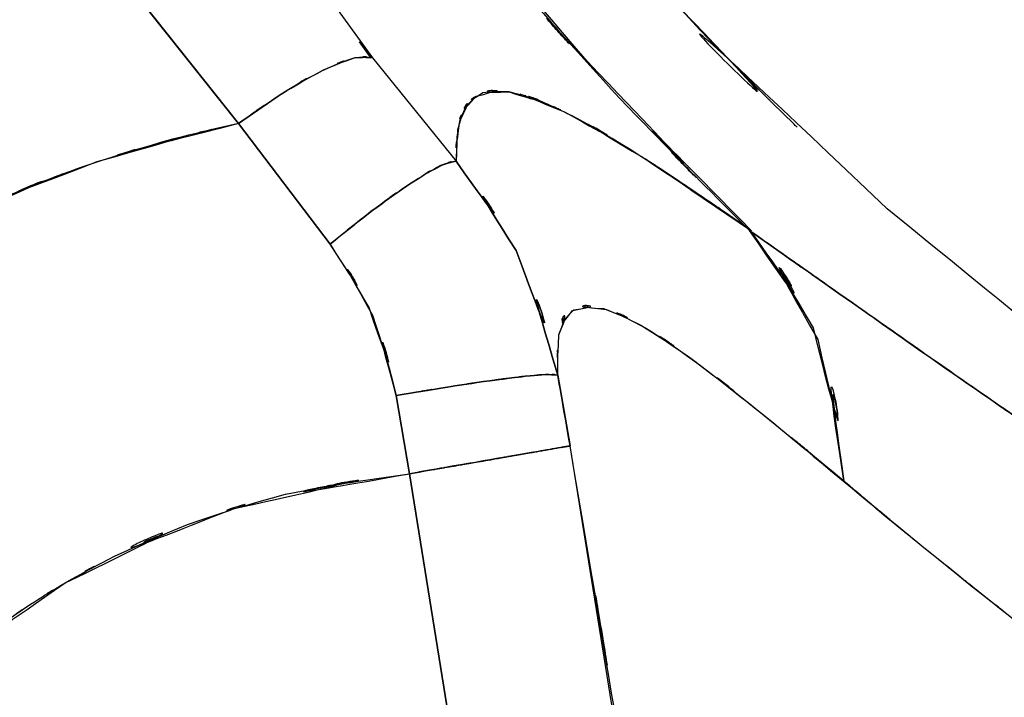
# Model space of a CAD drawing. Units: inches. Extents: x -122 to 102, y -17 to 82.
# Drawn here: x 47 to 50, y 14 to 15 of the extents above; entities that cross this region are included whole.
import ezdxf

# ---------------------------------------------------------------- set-up
doc = ezdxf.new("R2010")
doc.units = ezdxf.units.IN
doc.header["$MEASUREMENT"] = 0

# ---------------------------------------------------------------- blocks, each defined once
blk = doc.blocks.new('block 530')
at = {"color": 7, "lineweight": 25, "true_color": 0xffffff}
blk.add_lwpolyline([(48.2511, 15.2511), (48.2773, 15.2134)], dxfattribs=at)
blk = doc.blocks.new('block 531')
at = {"color": 7, "lineweight": 25, "true_color": 0xffffff}
blk.add_open_spline([(49.2571, 15.0551), (49.2468, 15.0649), (49.2606, 15.0518), (49.2502, 15.0617), (48.955, 15.3531), (49.346, 14.9623), (49.0545, 15.257), (48.6191, 15.72), (49.1954, 15.1011), (48.7665, 15.5665), (48.2921, 16.1195), (48.916, 15.3791), (48.4544, 15.9369), (47.9631, 16.5913), (48.6115, 15.7164), (48.1299, 16.3742)], degree=3, knots=[0, 0, 0, 0, 1, 1, 1, 2, 2, 2, 3, 3, 3, 4, 4, 4, 5, 5, 5, 5], dxfattribs=at)
blk = doc.blocks.new('block 791')
at = {"color": 7, "lineweight": 25, "true_color": 0xffffff}
blk.add_open_spline([(49.1472, 14.8177), (49.3984, 14.4493), (49.0835, 14.9516), (49.3047, 14.5666), (49.4121, 14.0894), (49.2916, 14.7382), (49.3649, 14.2422)], degree=3, knots=[0, 0, 0, 0, 1, 1, 1, 2, 2, 2, 2], dxfattribs=at)
blk = doc.blocks.new('block 792')
at = {"color": 7, "lineweight": 25, "true_color": 0xffffff}
blk.add_open_spline([(51.8199, 13.1729), (51.3955, 13.3854), (51.9608, 13.101), (51.5371, 13.3152), (51.0634, 13.566), (51.6931, 13.2296), (51.2222, 13.4833), (50.7482, 13.7489), (51.3776, 13.3941), (50.9077, 13.6609), (50.7513, 13.7522), (50.9597, 13.6304), (50.8036, 13.7217), (50.6489, 13.8135), (50.8546, 13.6912), (50.7006, 13.7828), (50.548, 13.8748), (50.7509, 13.7523), (50.5993, 13.8442), (50.4495, 13.936), (50.6486, 13.8137), (50.4994, 13.9053), (50.3527, 13.9968), (50.548, 13.875), (50.4019, 13.9663), (50.2583, 14.0571), (50.4491, 13.9361), (50.3065, 14.0266), (50.1663, 14.1165), (50.3523, 13.9969), (50.2131, 14.0865), (50.1766, 14.1101), (50.2252, 14.0786), (50.189, 14.1022), (50.0853, 14.1695), (50.2231, 14.0798), (50.1201, 14.1472), (49.9616, 14.2515), (50.1718, 14.1127), (50.015, 14.2166), (49.9103, 14.2863), (50.0491, 14.1935), (49.9454, 14.2629), (49.8283, 14.3418), (49.9837, 14.2371), (49.8676, 14.3154), (49.7398, 14.4024), (49.9093, 14.2869), (49.7828, 14.3732), (49.6461, 14.4672), (49.8273, 14.3425), (49.6922, 14.4355), (49.5486, 14.5352), (49.7387, 14.4031), (49.5971, 14.5017), (49.4242, 14.6226), (49.6526, 14.4627), (49.4831, 14.5816), (49.2857, 14.7202), (49.5455, 14.5377), (49.3532, 14.6729), (49.1906, 14.7873), (49.4046, 14.6365), (49.2461, 14.7481), (49.0966, 14.8534), (49.2947, 14.714), (49.1472, 14.8177)], degree=3, knots=[0, 0, 0, 0, 1, 1, 1, 2, 2, 2, 3, 3, 3, 4, 4, 4, 5, 5, 5, 6, 6, 6, 7, 7, 7, 8, 8, 8, 9, 9, 9, 10, 10, 10, 11, 11, 11, 12, 12, 12, 13, 13, 13, 14, 14, 14, 15, 15, 15, 16, 16, 16, 17, 17, 17, 18, 18, 18, 19, 19, 19, 20, 20, 20, 21, 21, 21, 22, 22, 22, 22], dxfattribs=at)
blk = doc.blocks.new('block 794')
at = {"color": 7, "lineweight": 25, "true_color": 0xffffff}
blk.add_open_spline([(49.3649, 14.2422), (49.5027, 14.1236), (49.3177, 14.2822), (49.4576, 14.163), (49.6064, 14.0412), (49.4053, 14.2049), (49.5582, 14.0812), (49.7046, 13.9634), (49.5072, 14.122), (49.6567, 14.0018), (49.8483, 13.8488), (49.5899, 14.055), (49.7859, 13.8988), (49.984, 13.7424), (49.7174, 13.9528), (49.9196, 13.7937), (50.1149, 13.6407), (49.8521, 13.8461), (50.0509, 13.691), (50.2958, 13.5017), (49.9665, 13.7558), (50.2155, 13.5639), (50.4147, 13.4115), (50.1477, 13.6156), (50.3489, 13.4619), (50.6641, 13.2216), (50.2417, 13.5439), (50.56, 13.3007), (50.8987, 13.0404), (50.446, 13.3892), (50.7864, 13.1264), (51.1102, 12.872), (50.6789, 13.213), (51.0021, 12.9558), (51.2484, 12.7514), (50.9214, 13.0259), (51.1657, 12.8186), (51.401, 12.6008), (51.0899, 12.8945), (51.3211, 12.6716), (51.534, 12.4306), (51.2591, 12.7586), (51.4585, 12.5076), (51.6167, 12.2291), (51.4131, 12.605), (51.5605, 12.3197)], degree=3, knots=[0, 0, 0, 0, 1, 1, 1, 2, 2, 2, 3, 3, 3, 4, 4, 4, 5, 5, 5, 6, 6, 6, 7, 7, 7, 8, 8, 8, 9, 9, 9, 10, 10, 10, 11, 11, 11, 12, 12, 12, 13, 13, 13, 14, 14, 14, 15, 15, 15, 15], dxfattribs=at)
blk = doc.blocks.new('block 831')
at = {"color": 7, "lineweight": 25, "true_color": 0xffffff}
blk.add_lwpolyline([(49.2819, 14.3103), (49.368, 14.2379)], dxfattribs=at)
blk = doc.blocks.new('block 903')
at = {"color": 7, "lineweight": 25, "true_color": 0xffffff}
blk.add_lwpolyline([(48.3362, 14.4381), (48.3641, 14.2703)], dxfattribs=at)
blk = doc.blocks.new('block 904')
at = {"color": 7, "lineweight": 25, "true_color": 0xffffff}
blk.add_lwpolyline([(47.9735, 15.0632), (48.184, 14.786)], dxfattribs=at)
blk = doc.blocks.new('block 965')
at = {"color": 7, "lineweight": 25, "true_color": 0xffffff}
blk.add_lwpolyline([(48.6304, 12.6155), (48.3662, 14.2583)], dxfattribs=at)
blk = doc.blocks.new('block 970')
at = {"color": 7, "lineweight": 25, "true_color": 0xffffff}
blk.add_open_spline([(48.2815, 15.2143), (48.225, 15.2177), (48.3052, 15.2177), (48.2412, 15.2143), (48.1381, 15.1783), (48.2839, 15.2348), (48.1681, 15.186), (48.0286, 15.1097), (48.2191, 15.2179), (48.073, 15.1319), (47.9249, 15.031), (48.1237, 15.1683), (47.9735, 15.0632)], degree=3, knots=[0, 0, 0, 0, 1, 1, 1, 2, 2, 2, 3, 3, 3, 4, 4, 4, 4], dxfattribs=at)
blk = doc.blocks.new('block 971')
at = {"color": 7, "lineweight": 25, "true_color": 0xffffff}
blk.add_lwpolyline([(47.9735, 15.0632), (48.184, 14.786)], dxfattribs=at)
blk = doc.blocks.new('block 972')
at = {"color": 7, "lineweight": 25, "true_color": 0xffffff}
blk.add_open_spline([(48.184, 14.786), (48.3293, 14.9025), (48.1371, 14.7495), (48.2801, 14.8624), (48.4203, 14.9642), (48.2381, 14.8344), (48.371, 14.9273), (48.4796, 14.9934), (48.3438, 14.914), (48.4389, 14.9671), (48.4951, 14.9852), (48.4255, 14.9657), (48.4737, 14.9767)], degree=3, knots=[0, 0, 0, 0, 1, 1, 1, 2, 2, 2, 3, 3, 3, 4, 4, 4, 4], dxfattribs=at)
blk = doc.blocks.new('block 1051')
at = {"color": 7, "lineweight": 25, "true_color": 0xffffff}
blk.add_lwpolyline([(48.3662, 14.2583), (48.6304, 12.6155)], dxfattribs=at)
blk = doc.blocks.new('block 1103')
at = {"color": 7, "lineweight": 25, "true_color": 0xffffff}
blk.add_lwpolyline([(48.3662, 14.2583), (48.6304, 12.6151)], dxfattribs=at)
blk = doc.blocks.new('block 1106')
at = {"color": 7, "lineweight": 25, "true_color": 0xffffff}
blk.add_open_spline([(46.9403, 13.3954), (47.3558, 13.9243), (46.788, 13.2321), (47.2242, 13.7415), (47.7358, 14.1587), (47.0336, 13.6263), (47.5752, 14.0076), (48.1454, 14.2825), (47.3747, 13.9423), (47.9604, 14.1778), (48.5657, 14.3101), (47.7544, 14.149), (48.3662, 14.2583)], degree=3, knots=[0, 0, 0, 0, 1, 1, 1, 2, 2, 2, 3, 3, 3, 4, 4, 4, 4], dxfattribs=at)
blk = doc.blocks.new('block 1110')
at = {"color": 7, "lineweight": 25, "true_color": 0xffffff}
blk.add_lwpolyline([(48.2791, 14.8615), (48.184, 14.786)], dxfattribs=at)
blk = doc.blocks.new('block 1111')
at = {"color": 7, "lineweight": 25, "true_color": 0xffffff}
blk.add_lwpolyline([(47.9735, 15.0632), (48.0727, 15.1316)], dxfattribs=at)
blk = doc.blocks.new('block 1164')
at = {"color": 7, "lineweight": 25, "true_color": 0xffffff}
blk.add_open_spline([(48.3662, 14.2583), (48.4496, 14.2727), (48.3383, 14.2536), (48.4217, 14.2679), (48.5846, 14.2962), (48.37, 14.2589), (48.5292, 14.2865), (48.6783, 14.3123), (48.4854, 14.2789), (48.6253, 14.3032), (48.7366, 14.3225), (48.5967, 14.2982), (48.6952, 14.3153), (48.7555, 14.3258), (48.6849, 14.3136), (48.7307, 14.3215), (48.739, 14.3229), (48.729, 14.3211), (48.7355, 14.3223)], degree=3, knots=[0, 0, 0, 0, 1, 1, 1, 2, 2, 2, 3, 3, 3, 4, 4, 4, 5, 5, 5, 6, 6, 6, 6], dxfattribs=at)
blk = doc.blocks.new('block 1165')
at = {"color": 7, "lineweight": 25, "true_color": 0xffffff}
blk.add_lwpolyline([(48.7355, 14.3223), (48.7073, 14.4848)], dxfattribs=at)
blk = doc.blocks.new('block 1166')
at = {"color": 7, "lineweight": 25, "true_color": 0xffffff}
blk.add_open_spline([(48.7073, 14.4848), (48.6714, 14.4886), (48.7283, 14.4851), (48.6787, 14.4863), (48.6294, 14.4827), (48.6994, 14.4884), (48.6439, 14.4836), (48.574, 14.4758), (48.6704, 14.4868), (48.5957, 14.4781), (48.5092, 14.4665), (48.627, 14.4824), (48.5367, 14.4701), (48.4396, 14.4558), (48.5708, 14.4753), (48.4709, 14.4603), (48.2711, 14.4276), (48.5405, 14.472), (48.3362, 14.4381)], degree=3, knots=[0, 0, 0, 0, 1, 1, 1, 2, 2, 2, 3, 3, 3, 4, 4, 4, 5, 5, 5, 6, 6, 6, 6], dxfattribs=at)
blk = doc.blocks.new('block 1167')
at = {"color": 7, "lineweight": 25, "true_color": 0xffffff}
blk.add_lwpolyline([(48.3362, 14.4381), (48.3662, 14.2583)], dxfattribs=at)
blk = doc.blocks.new('block 1188')
at = {"color": 7, "lineweight": 25, "true_color": 0xffffff}
blk.add_open_spline([(48.3362, 14.4381), (48.5402, 14.472), (48.2711, 14.4276), (48.4709, 14.4603), (48.5708, 14.4753), (48.4396, 14.4558), (48.5367, 14.47), (48.627, 14.4824), (48.5092, 14.4665), (48.5957, 14.4779), (48.6701, 14.4868), (48.5736, 14.4756), (48.6439, 14.4836), (48.6994, 14.4884), (48.6294, 14.4827), (48.6787, 14.4863), (48.7283, 14.4851), (48.6714, 14.4886), (48.7073, 14.4848)], degree=3, knots=[0, 0, 0, 0, 1, 1, 1, 2, 2, 2, 3, 3, 3, 4, 4, 4, 5, 5, 5, 6, 6, 6, 6], dxfattribs=at)
blk = doc.blocks.new('block 1189')
at = {"color": 7, "lineweight": 25, "true_color": 0xffffff}
blk.add_open_spline([(48.184, 14.786), (48.3373, 14.5439), (48.1419, 14.8708), (48.2815, 14.6226), (48.3703, 14.3489), (48.2611, 14.7178), (48.3362, 14.4381)], degree=3, knots=[0, 0, 0, 0, 1, 1, 1, 2, 2, 2, 2], dxfattribs=at)
blk = doc.blocks.new('block 1190')
at = {"color": 7, "lineweight": 25, "true_color": 0xffffff}
blk.add_open_spline([(48.4737, 14.9767), (48.4241, 14.9652), (48.4957, 14.9857), (48.4379, 14.9666), (48.3411, 14.9121), (48.4792, 14.9934), (48.369, 14.9257), (48.236, 14.8327), (48.4175, 14.9626), (48.278, 14.861), (48.1381, 14.7502), (48.3262, 14.9001), (48.184, 14.786)], degree=3, knots=[0, 0, 0, 0, 1, 1, 1, 2, 2, 2, 3, 3, 3, 4, 4, 4, 4], dxfattribs=at)
blk = doc.blocks.new('block 1191')
at = {"color": 7, "lineweight": 25, "true_color": 0xffffff}
blk.add_open_spline([(48.7073, 14.4848), (48.5764, 14.9207), (48.7676, 14.3475), (48.6115, 14.7712), (48.4134, 15.0835), (48.6887, 14.6727), (48.4737, 14.9767)], degree=3, knots=[0, 0, 0, 0, 1, 1, 1, 2, 2, 2, 2], dxfattribs=at)
blk = doc.blocks.new('block 1278')
at = {"color": 7, "lineweight": 25, "true_color": 0xffffff}
blk.add_lwpolyline([(47.9735, 15.0632), (47.5618, 15.5815)], dxfattribs=at)
blk = doc.blocks.new('block 1279')
at = {"color": 7, "lineweight": 25, "true_color": 0xffffff}
blk.add_lwpolyline([(48.2532, 15.2529), (48.2815, 15.2143)], dxfattribs=at)
blk = doc.blocks.new('block 1291')
at = {"color": 7, "lineweight": 25, "true_color": 0xffffff}
blk.add_open_spline([(49.1638, 17.9016), (50.0178, 17.019), (48.8682, 18.1872), (49.7387, 17.3175), (50.6985, 16.4859), (49.4004, 17.5793), (50.3874, 16.7708), (51.4496, 16.0039), (50.0199, 17.0123), (51.1023, 16.2666), (52.2488, 15.5679), (50.7089, 16.4855), (51.8723, 15.8077), (53.0863, 15.1772), (51.4582, 16.0034), (52.6864, 15.3946), (53.9542, 14.8351), (52.2588, 15.5731), (53.5342, 15.0257)], degree=3, knots=[0, 0, 0, 0, 1, 1, 1, 2, 2, 2, 3, 3, 3, 4, 4, 4, 5, 5, 5, 6, 6, 6, 6], dxfattribs=at)
blk = doc.blocks.new('block 1293')
at = {"color": 7, "lineweight": 25, "true_color": 0xffffff}
blk.add_open_spline([(52.901, 12.8409), (52.0022, 13.2203), (53.1983, 12.7102), (52.3029, 13.0959), (51.5009, 13.4704), (52.5668, 12.9648), (51.77, 13.3488), (50.9855, 13.7565), (52.0277, 13.2066), (51.2487, 13.6237), (50.4584, 14.0834), (51.5071, 13.4631), (50.7244, 13.9337), (50.0023, 14.4064), (50.96, 13.7692), (50.2455, 14.2524), (49.0594, 15.1583), (50.6227, 13.9286), (49.4638, 14.8674), (48.3893, 15.8923), (49.7952, 14.5006), (48.761, 15.5631), (47.8329, 16.7224), (49.0528, 15.1623), (48.1512, 16.3431)], degree=3, knots=[0, 0, 0, 0, 1, 1, 1, 2, 2, 2, 3, 3, 3, 4, 4, 4, 5, 5, 5, 6, 6, 6, 7, 7, 7, 8, 8, 8, 8], dxfattribs=at)
blk = doc.blocks.new('block 1366')
at = {"color": 7, "lineweight": 25, "true_color": 0xffffff}
blk.add_lwpolyline([(48.2815, 15.2143), (48.2532, 15.2529)], dxfattribs=at)
blk = doc.blocks.new('block 1369')
at = {"color": 7, "lineweight": 25, "true_color": 0xffffff}
blk.add_lwpolyline([(47.5621, 15.5812), (47.9735, 15.0632)], dxfattribs=at)
blk = doc.blocks.new('block 1370')
at = {"color": 7, "lineweight": 25, "true_color": 0xffffff}
blk.add_open_spline([(47.9735, 15.0632), (48.1213, 15.1667), (47.9256, 15.0315), (48.0713, 15.1309), (48.217, 15.217), (48.0269, 15.1085), (48.1664, 15.1852), (48.2835, 15.2349), (48.1361, 15.1771), (48.2401, 15.2141), (48.3059, 15.2179), (48.2236, 15.2175), (48.2815, 15.2143)], degree=3, knots=[0, 0, 0, 0, 1, 1, 1, 2, 2, 2, 3, 3, 3, 4, 4, 4, 4], dxfattribs=at)
blk = doc.blocks.new('block 1728')
at = {"color": 7, "lineweight": 25, "true_color": 0xffffff}
blk.add_lwpolyline([(49.0129, 14.9111), (49.1527, 14.8167)], dxfattribs=at)
blk = doc.blocks.new('block 1729')
at = {"color": 7, "lineweight": 25, "true_color": 0xffffff}
blk.add_open_spline([(49.1527, 14.8167), (48.5812, 15.3979), (49.3377, 14.6181), (48.7745, 15.2067), (48.1275, 15.9653), (48.9818, 14.9464), (48.3473, 15.716)], degree=3, knots=[0, 0, 0, 0, 1, 1, 1, 2, 2, 2, 2], dxfattribs=at)
blk = doc.blocks.new('block 1730')
at = {"color": 7, "lineweight": 25, "true_color": 0xffffff}
blk.add_lwpolyline([(47.8805, 15.7679), (48.2815, 15.2143)], dxfattribs=at)
blk = doc.blocks.new('block 1740')
at = {"color": 7, "lineweight": 25, "true_color": 0xffffff}
blk.add_open_spline([(49.1638, 17.902), (49.6829, 17.3495), (48.9863, 18.083), (49.5121, 17.5351), (50.0643, 17.0074), (49.3208, 17.7054), (49.8838, 17.1862), (50.4567, 16.6988), (49.6871, 17.3437), (50.2686, 16.8636), (50.876, 16.3994), (50.0609, 17.0135), (50.6761, 16.5567), (51.3758, 16.0755), (50.4374, 16.7112), (51.1454, 16.239), (51.7858, 15.8421), (50.9283, 16.3667), (51.5743, 15.9767), (52.284, 15.5762), (51.3338, 16.105), (52.0494, 15.7123), (52.7408, 15.3578), (51.8161, 15.8261), (52.5117, 15.478), (53.2183, 15.1462), (52.2736, 15.5843), (52.9844, 15.2591), (53.8074, 14.9068), (52.7081, 15.3733), (53.5339, 15.0257)], degree=3, knots=[0, 0, 0, 0, 1, 1, 1, 2, 2, 2, 3, 3, 3, 4, 4, 4, 5, 5, 5, 6, 6, 6, 7, 7, 7, 8, 8, 8, 9, 9, 9, 10, 10, 10, 10], dxfattribs=at)
blk = doc.blocks.new('block 1860')
at = {"color": 7, "lineweight": 25, "true_color": 0xffffff}
blk.add_open_spline([(46.9403, 13.3954), (47.0343, 13.5353), (46.9079, 13.3496), (47.0037, 13.4883), (47.1053, 13.623), (46.9678, 13.4447), (47.0722, 13.5775), (47.1814, 13.7046), (47.0347, 13.5362), (47.1456, 13.6617), (47.2624, 13.7823), (47.1053, 13.6228), (47.2242, 13.7415), (47.313, 13.8242), (47.1938, 13.7146), (47.2838, 13.7963), (47.3992, 13.8945), (47.2441, 13.7647), (47.3609, 13.8612), (47.4743, 13.9477), (47.3223, 13.8335), (47.4371, 13.9184), (47.5377, 13.9878), (47.4026, 13.896), (47.5046, 13.9642), (47.61, 14.03), (47.4688, 13.9432), (47.5752, 14.0076), (47.7451, 14.1013), (47.5173, 13.9787), (47.6889, 14.0689), (47.9383, 14.1814), (47.6038, 14.0359), (47.8563, 14.1418), (48.1922, 14.2529), (47.7416, 14.1132), (48.0816, 14.2116), (48.5071, 14.2875), (47.938, 14.194), (48.3662, 14.2583)], degree=3, knots=[0, 0, 0, 0, 1, 1, 1, 2, 2, 2, 3, 3, 3, 4, 4, 4, 5, 5, 5, 6, 6, 6, 7, 7, 7, 8, 8, 8, 9, 9, 9, 10, 10, 10, 11, 11, 11, 12, 12, 12, 13, 13, 13, 13], dxfattribs=at)
blk = doc.blocks.new('block 1862')
at = {"color": 7, "lineweight": 25, "true_color": 0xffffff}
blk.add_open_spline([(47.9735, 15.0632), (47.4836, 14.9363), (48.1347, 15.1126), (47.6479, 14.975), (47.1966, 14.8014), (47.794, 15.0436), (47.3492, 14.8541), (47.251, 14.8062), (47.3816, 14.8705), (47.2838, 14.8219), (47.1945, 14.7752), (47.3134, 14.8377), (47.2245, 14.7905), (47.1432, 14.7459), (47.2514, 14.8059), (47.1704, 14.7606), (47.0974, 14.7182), (47.1945, 14.775), (47.1218, 14.7321), (47.0567, 14.6927), (47.1432, 14.7456), (47.0784, 14.7058), (47.0212, 14.6696), (47.0974, 14.718), (47.0405, 14.6815), (46.8207, 14.5318), (47.1119, 14.7342), (46.8948, 14.5804), (46.838, 14.5375), (46.9138, 14.5948), (46.8573, 14.5518), (46.8411, 14.5394), (46.8624, 14.5559), (46.8466, 14.5435), (46.8414, 14.5397), (46.848, 14.5447), (46.8431, 14.5409), (46.8404, 14.5387), (46.8442, 14.5418), (46.8414, 14.5395), (46.7215, 14.4433), (46.8807, 14.5723), (46.7618, 14.475), (46.7019, 14.4238), (46.7815, 14.4922), (46.7222, 14.4407), (46.653, 14.3792), (46.7449, 14.4615), (46.676, 14.3995), (46.5985, 14.327), (46.7015, 14.4241), (46.6247, 14.3511), (46.3994, 14.1205), (46.696, 14.4314), (46.4762, 14.1956), (46.1748, 13.819), (46.5717, 14.3256), (46.2778, 13.9423)], degree=3, knots=[0, 0, 0, 0, 1, 1, 1, 2, 2, 2, 3, 3, 3, 4, 4, 4, 5, 5, 5, 6, 6, 6, 7, 7, 7, 8, 8, 8, 9, 9, 9, 10, 10, 10, 11, 11, 11, 12, 12, 12, 13, 13, 13, 14, 14, 14, 15, 15, 15, 16, 16, 16, 17, 17, 17, 18, 18, 18, 19, 19, 19, 19], dxfattribs=at)
blk = doc.blocks.new('block 1863')
at = {"color": 7, "lineweight": 25, "true_color": 0xffffff}
blk.add_lwpolyline([(48.184, 14.786), (47.9735, 15.0632)], dxfattribs=at)
blk = doc.blocks.new('block 1864')
at = {"color": 7, "lineweight": 25, "true_color": 0xffffff}
blk.add_open_spline([(48.3362, 14.4381), (48.2505, 14.745), (48.3759, 14.3408), (48.2735, 14.6401), (48.1447, 14.8615), (48.3238, 14.5699), (48.184, 14.786)], degree=3, knots=[0, 0, 0, 0, 1, 1, 1, 2, 2, 2, 2], dxfattribs=at)
blk = doc.blocks.new('block 1865')
at = {"color": 7, "lineweight": 25, "true_color": 0xffffff}
blk.add_lwpolyline([(48.3662, 14.2583), (48.3362, 14.4381)], dxfattribs=at)
blk = doc.blocks.new('block 1890')
at = {"color": 7, "lineweight": 25, "true_color": 0xffffff}
blk.add_lwpolyline([(48.3662, 14.2583), (48.6304, 12.6151)], dxfattribs=at)
blk = doc.blocks.new('block 1892')
at = {"color": 7, "lineweight": 25, "true_color": 0xffffff}
blk.add_lwpolyline([(49.0015, 12.6699), (48.7355, 14.3223)], dxfattribs=at)
blk = doc.blocks.new('block 1893')
at = {"color": 7, "lineweight": 25, "true_color": 0xffffff}
blk.add_open_spline([(48.7355, 14.3223), (48.7011, 14.3163), (48.7562, 14.326), (48.708, 14.3175), (48.659, 14.3091), (48.7286, 14.3211), (48.6735, 14.3115), (48.6036, 14.2994), (48.6997, 14.3161), (48.6253, 14.3032), (48.5392, 14.2884), (48.657, 14.3087), (48.5667, 14.2931), (48.4696, 14.2762), (48.6008, 14.2989), (48.5009, 14.2817), (48.3008, 14.2471), (48.5705, 14.2937), (48.3662, 14.2583)], degree=3, knots=[0, 0, 0, 0, 1, 1, 1, 2, 2, 2, 3, 3, 3, 4, 4, 4, 5, 5, 5, 6, 6, 6, 6], dxfattribs=at)
blk = doc.blocks.new('block 1946')
at = {"color": 7, "lineweight": 25, "true_color": 0xffffff}
blk.add_open_spline([(49.3649, 14.2422), (49.2799, 14.7811), (49.4204, 14.0777), (49.2947, 14.594), (49.0883, 14.9394), (49.3804, 14.488), (49.1489, 14.8196)], degree=3, knots=[0, 0, 0, 0, 1, 1, 1, 2, 2, 2, 2], dxfattribs=at)
blk = doc.blocks.new('block 1947')
at = {"color": 7, "lineweight": 25, "true_color": 0xffffff}
blk.add_open_spline([(48.7104, 14.5781), (48.7104, 14.5804), (48.7104, 14.5774), (48.7104, 14.5797), (48.7497, 14.6767), (48.6825, 14.5659), (48.7438, 14.6352), (48.8475, 14.6481), (48.6973, 14.646), (48.8189, 14.6362), (48.945, 14.5826), (48.7679, 14.6653), (48.9074, 14.5948), (49.0804, 14.4812), (48.8406, 14.6438), (49.027, 14.5135), (49.2482, 14.3423), (48.9429, 14.5816), (49.1799, 14.3938), (49.4528, 14.1708), (49.0828, 14.4739), (49.3649, 14.2422)], degree=3, knots=[0, 0, 0, 0, 1, 1, 1, 2, 2, 2, 3, 3, 3, 4, 4, 4, 5, 5, 5, 6, 6, 6, 7, 7, 7, 7], dxfattribs=at)
blk = doc.blocks.new('block 1948')
at = {"color": 7, "lineweight": 25, "true_color": 0xffffff}
blk.add_open_spline([(48.4737, 14.9767), (48.6887, 14.6727), (48.4134, 15.0835), (48.6115, 14.7712), (48.7676, 14.3475), (48.5764, 14.9207), (48.7073, 14.4848)], degree=3, knots=[0, 0, 0, 0, 1, 1, 1, 2, 2, 2, 2], dxfattribs=at)
blk = doc.blocks.new('block 1949')
at = {"color": 7, "lineweight": 25, "true_color": 0xffffff}
blk.add_open_spline([(49.1489, 14.8196), (48.904, 14.9876), (49.2258, 14.7676), (48.9881, 14.9295), (48.7886, 15.0598), (49.0477, 14.8925), (48.8585, 15.0131), (48.6942, 15.1104), (48.9078, 14.9864), (48.7517, 15.0751), (48.6167, 15.1409), (48.791, 15.0592), (48.6646, 15.1159), (48.5571, 15.1504), (48.6952, 15.1102), (48.5953, 15.1359), (48.4999, 15.1381), (48.6205, 15.1431), (48.535, 15.1335), (48.4716, 15.092), (48.5502, 15.1547), (48.4961, 15.1021), (48.4641, 15.0262), (48.5016, 15.1335), (48.4771, 15.0484), (48.4703, 14.9431), (48.4771, 15.0866), (48.4737, 14.9767)], degree=3, knots=[0, 0, 0, 0, 1, 1, 1, 2, 2, 2, 3, 3, 3, 4, 4, 4, 5, 5, 5, 6, 6, 6, 7, 7, 7, 8, 8, 8, 9, 9, 9, 9], dxfattribs=at)
blk = doc.blocks.new('block 1967')
at = {"color": 7, "lineweight": 25, "true_color": 0xffffff}
blk.add_open_spline([(47.465, 15.7243), (46.6874, 15.421), (47.7175, 15.8399), (46.9499, 15.515), (46.2268, 15.099), (47.178, 15.6768), (46.4742, 15.2262), (45.8303, 14.7035), (46.6716, 15.4196), (46.0535, 14.868), (45.5082, 14.2496), (46.2244, 15.0847), (45.6956, 14.4505)], degree=3, knots=[0, 0, 0, 0, 1, 1, 1, 2, 2, 2, 3, 3, 3, 4, 4, 4, 4], dxfattribs=at)
blk = doc.blocks.new('block 1996')
at = {"color": 7, "lineweight": 25, "true_color": 0xffffff}
blk.add_open_spline([(24.233, 14.5792), (24.4438, 15.2479), (24.1586, 14.3576), (24.3756, 15.0243), (24.6781, 15.8244), (24.2629, 14.7619), (24.583, 15.5555), (24.9981, 16.4311), (24.4297, 15.2709), (24.8672, 16.1355), (25.4078, 17.0329), (24.6688, 15.8477), (25.2365, 16.7282), (25.9042, 17.5981), (24.9954, 16.4531), (25.6909, 17.3006), (26.4737, 18.1016), (25.4122, 17.0517), (26.2218, 17.8257), (27.2478, 18.6318), (25.8587, 17.585), (26.9164, 18.3491), (28.0191, 18.9817), (26.5322, 18.1681), (27.6598, 18.7558), (28.7798, 19.1994), (27.2753, 18.6378), (28.4119, 19.0366), (29.4929, 19.2948), (28.0453, 18.9792), (29.1357, 19.1944), (30.1306, 19.2879), (28.8022, 19.1885), (29.7999, 19.2442), (30.8152, 19.1985), (29.4633, 19.2859), (30.4758, 19.2006), (31.4863, 19.0123), (30.1444, 19.2884), (31.1469, 19.0624), (32.1574, 18.7314), (30.8179, 19.1961), (31.8163, 18.8301), (32.7927, 18.377), (31.5001, 18.9999), (32.4626, 18.5186), (33.3673, 17.9876), (32.1691, 18.709), (33.0617, 18.1579), (33.8506, 17.6181), (32.804, 18.3453), (33.585, 17.7945), (34.2096, 17.328), (33.3794, 17.9531), (34.0002, 17.4818), (34.4994, 17.09), (33.8351, 17.6141), (34.3323, 17.2198), (35.6745, 16.1143), (33.8903, 17.5948), (35.2242, 16.4795), (36.5695, 15.3354), (34.7767, 16.8615), (36.1206, 15.7164), (38.5863, 13.624), (35.2962, 16.4104), (37.7657, 14.3232), (40.1641, 12.3221), (36.9629, 14.9862), (39.3662, 12.9912), (41.629, 11.1289), (38.6128, 13.6125), (40.8745, 11.7494), (43.0714, 9.9169), (40.1466, 12.3653), (42.3369, 10.5253), (44.5301, 8.6598), (41.6042, 11.1448), (43.8001, 9.2827), (45.0338, 8.2609), (43.3846, 9.6184), (44.6245, 8.604), (45.9023, 7.6063), (44.1901, 8.9251), (45.4806, 7.9446), (46.8848, 6.9801), (44.9986, 8.2452), (46.4235, 7.3121), (47.2996, 6.7981), (46.1269, 7.475), (47.0099, 6.9736), (47.9862, 6.467), (46.6798, 7.1331), (47.6631, 6.6406), (48.7648, 6.1394), (47.2913, 6.7976), (48.4, 6.3116), (48.8037, 6.1456), (48.2649, 6.3657), (48.6694, 6.2014), (49.0931, 6.0355), (48.5274, 6.2548), (48.9522, 6.0918), (49.4177, 5.9261), (48.7958, 6.1433), (49.263, 5.9831), (49.8011, 5.8197), (49.0821, 6.0326), (49.6223, 5.8767), (50.2665, 5.7175), (49.4063, 5.9237), (50.0526, 5.7737), (50.835, 5.6204), (49.7904, 5.8178), (50.5749, 5.6748), (51.5274, 5.5311), (50.2565, 5.7179), (51.2101, 5.5814)], degree=3, knots=[0, 0, 0, 0, 1, 1, 1, 2, 2, 2, 3, 3, 3, 4, 4, 4, 5, 5, 5, 6, 6, 6, 7, 7, 7, 8, 8, 8, 9, 9, 9, 10, 10, 10, 11, 11, 11, 12, 12, 12, 13, 13, 13, 14, 14, 14, 15, 15, 15, 16, 16, 16, 17, 17, 17, 18, 18, 18, 19, 19, 19, 20, 20, 20, 21, 21, 21, 22, 22, 22, 23, 23, 23, 24, 24, 24, 25, 25, 25, 26, 26, 26, 27, 27, 27, 28, 28, 28, 29, 29, 29, 30, 30, 30, 31, 31, 31, 32, 32, 32, 33, 33, 33, 34, 34, 34, 35, 35, 35, 36, 36, 36, 37, 37, 37, 38, 38, 38, 39, 39, 39, 39], dxfattribs=at)
blk = doc.blocks.new('block 2189')
at = {"color": 7, "lineweight": 25, "true_color": 0xffffff}
blk.add_open_spline([(47.877, 16.3968), (48.1895, 15.9079), (47.7699, 16.5579), (48.0868, 16.0718), (48.4289, 15.5889), (47.9676, 16.2292), (48.3173, 15.7517), (48.6942, 15.2744), (48.1874, 15.9074), (48.5705, 15.4351), (48.9846, 14.9612), (48.4279, 15.5888), (48.8489, 15.1214), (49.295, 14.6631), (48.6976, 15.2716), (49.1476, 14.8172)], degree=3, knots=[0, 0, 0, 0, 1, 1, 1, 2, 2, 2, 3, 3, 3, 4, 4, 4, 5, 5, 5, 5], dxfattribs=at)
blk = doc.blocks.new('block 2190')
at = {"color": 7, "lineweight": 25, "true_color": 0xffffff}
blk.add_open_spline([(49.1476, 14.8172), (49.4511, 14.6041), (49.0401, 14.8928), (49.3532, 14.6729), (49.7095, 14.4226), (49.222, 14.7645), (49.5968, 14.5018), (50.0195, 14.2099), (49.4438, 14.6057), (49.8845, 14.3039), (50.3668, 13.9828), (49.7126, 14.4157), (50.2114, 14.0876), (50.7533, 13.7441), (50.0216, 14.2043), (50.5773, 13.8574), (51.165, 13.5064), (50.3747, 13.9744), (50.9728, 13.6235), (51.2801, 13.4493), (50.8687, 13.681), (51.1784, 13.5076), (51.4919, 13.3363), (51.0727, 13.5641), (51.3879, 13.3937), (51.7062, 13.2263), (51.2811, 13.4485), (51.6005, 13.2826), (51.9222, 13.1212), (51.493, 13.3357), (51.8151, 13.1753)], degree=3, knots=[0, 0, 0, 0, 1, 1, 1, 2, 2, 2, 3, 3, 3, 4, 4, 4, 5, 5, 5, 6, 6, 6, 7, 7, 7, 8, 8, 8, 9, 9, 9, 10, 10, 10, 10], dxfattribs=at)
blk = doc.blocks.new('block 2274')
at = {"color": 7, "lineweight": 25, "true_color": 0xffffff}
blk.add_open_spline([(51.2101, 5.5814), (50.2738, 5.7155), (51.5216, 5.5322), (50.5862, 5.6731), (49.8128, 5.813), (50.8429, 5.6197), (50.0712, 5.7695), (49.4318, 5.9166), (50.2827, 5.7148), (49.6457, 5.8705), (49.11, 6.0229), (49.8228, 5.8147), (49.2895, 5.9747), (48.8265, 6.1314), (49.4425, 5.9189), (48.9815, 6.081), (48.176, 6.3934), (49.2471, 5.9706), (48.4458, 6.2925), (47.7065, 6.6088), (48.6904, 6.183), (47.9538, 6.5054), (46.7694, 7.0714), (48.3421, 6.3034), (47.1673, 6.8894), (46.1259, 7.4668), (47.508, 6.6854), (46.4762, 7.28), (45.0424, 8.2099), (46.9403, 6.9486), (45.5275, 7.9107), (44.2331, 8.8882), (45.9498, 7.5729), (44.6689, 8.5683), (43.4287, 9.5807), (45.0782, 8.2257), (43.8442, 9.2458), (42.0128, 10.7961), (44.4522, 8.7261), (42.6243, 10.2807), (40.8053, 11.8203), (43.2334, 9.7708), (41.4102, 11.3055), (39.5619, 12.8351), (42.0283, 10.798), (40.1769, 12.324), (38.2521, 13.9093), (40.8173, 11.7942), (38.8943, 13.3815), (36.8703, 15.0685), (39.5667, 12.8163), (37.5462, 14.5077), (35.4884, 16.249), (38.2301, 13.9249), (36.1754, 15.6697), (35.4881, 16.2556), (36.4045, 15.4744), (35.7172, 16.0602), (35.0354, 16.6405), (35.9449, 15.8671), (35.2624, 16.4471), (34.5848, 17.0192), (35.4895, 16.2573), (34.8101, 16.828), (34.1294, 17.3895), (35.0389, 16.643), (34.3554, 17.2012), (33.6412, 17.7655), (34.5962, 17.0166), (33.8779, 17.5757), (33.2615, 18.036), (34.0859, 17.4257), (33.4655, 17.8808), (32.7255, 18.3913), (33.7173, 17.7178), (32.9697, 18.2175), (32.1415, 18.7172), (33.2526, 18.0628), (32.414, 18.5448), (31.5304, 18.9818), (32.7165, 18.4151), (31.8211, 18.8282), (30.9068, 19.168), (32.1326, 18.7343), (31.2079, 19.045), (30.2881, 19.2683), (31.5193, 18.9918), (30.5923, 19.1834), (29.5711, 19.2936), (30.9351, 19.1734), (29.9105, 19.2435), (28.9221, 19.2116), (30.2385, 19.279), (29.2521, 19.2099), (28.1766, 19.024), (29.6053, 19.3), (28.538, 19.0719), (27.4063, 18.7054), (28.9049, 19.2238), (27.7887, 18.8127), (26.6559, 18.2572), (28.1507, 19.0278), (27.0411, 18.4273), (25.9683, 17.6922), (27.3783, 18.7009), (26.3362, 17.923), (25.4798, 17.1418), (26.6029, 18.2032), (25.7747, 17.3923), (25.0364, 16.5258), (26.0007, 17.6975), (25.2923, 16.8064), (24.6894, 15.8983), (25.4739, 17.1216), (24.9003, 16.1949), (24.4369, 15.2983), (25.0384, 16.5019), (24.5995, 15.5931), (24.2629, 14.7683), (24.6991, 15.8728), (24.3815, 15.0408), (24.1555, 14.3496), (24.4521, 15.2727), (24.233, 14.5792)], degree=3, knots=[0, 0, 0, 0, 1, 1, 1, 2, 2, 2, 3, 3, 3, 4, 4, 4, 5, 5, 5, 6, 6, 6, 7, 7, 7, 8, 8, 8, 9, 9, 9, 10, 10, 10, 11, 11, 11, 12, 12, 12, 13, 13, 13, 14, 14, 14, 15, 15, 15, 16, 16, 16, 17, 17, 17, 18, 18, 18, 19, 19, 19, 20, 20, 20, 21, 21, 21, 22, 22, 22, 23, 23, 23, 24, 24, 24, 25, 25, 25, 26, 26, 26, 27, 27, 27, 28, 28, 28, 29, 29, 29, 30, 30, 30, 31, 31, 31, 32, 32, 32, 33, 33, 33, 34, 34, 34, 35, 35, 35, 36, 36, 36, 37, 37, 37, 38, 38, 38, 39, 39, 39, 40, 40, 40, 41, 41, 41, 41], dxfattribs=at)
blk = doc.blocks.new('block 2317')
at = {"color": 7, "lineweight": 25, "true_color": 0xffffff}
blk.add_lwpolyline([(47.9735, 15.0632), (47.5618, 15.5815)], dxfattribs=at)
blk = doc.blocks.new('block 2327')
at = {"color": 7, "lineweight": 25, "true_color": 0xffffff}
blk.add_open_spline([(48.7073, 14.4848), (48.708, 14.6283), (48.7025, 14.4427), (48.71, 14.5774), (48.749, 14.6708), (48.6869, 14.5592), (48.741, 14.6333), (48.8382, 14.6525), (48.6963, 14.6427), (48.812, 14.6383), (48.9343, 14.5895), (48.7627, 14.6653), (48.8978, 14.6002), (49.0683, 14.491), (48.8316, 14.6479), (49.016, 14.5218), (49.2378, 14.3518), (48.9312, 14.5904), (49.1693, 14.4024), (49.4493, 14.1713), (49.0694, 14.4862), (49.3594, 14.245)], degree=3, knots=[0, 0, 0, 0, 1, 1, 1, 2, 2, 2, 3, 3, 3, 4, 4, 4, 5, 5, 5, 6, 6, 6, 7, 7, 7, 7], dxfattribs=at)
blk = doc.blocks.new('block 2328')
at = {"color": 7, "lineweight": 25, "true_color": 0xffffff}
blk.add_open_spline([(49.3594, 14.245), (49.644, 14.0093), (49.2585, 14.3275), (49.552, 14.0858), (49.8858, 13.8178), (49.4297, 14.1828), (49.7801, 13.9034), (50.1704, 13.5963), (49.6402, 14.0124), (50.0454, 13.6953), (50.4874, 13.3548), (49.89, 13.8142), (50.344, 13.4657), (50.5842, 13.2823), (50.2624, 13.5279), (50.5049, 13.3429), (50.7468, 13.1575), (50.4233, 13.4056), (50.6668, 13.2189), (50.9287, 13.0161), (50.579, 13.2874), (50.8419, 13.0833), (51.0785, 12.8961), (50.763, 13.1467), (50.9996, 12.9579), (51.1888, 12.8018), (50.9373, 13.011), (51.1254, 12.8533), (51.2856, 12.7124), (51.0727, 12.9016), (51.2318, 12.7588), (51.3652, 12.6308), (51.1884, 12.8029), (51.32, 12.6728), (51.5564, 12.3998), (51.2508, 12.7715), (51.4727, 12.487), (51.5233, 12.4069), (51.4568, 12.5142), (51.5057, 12.4332), (51.5505, 12.3502), (51.4919, 12.4615), (51.535, 12.3778), (51.5753, 12.2916), (51.5223, 12.4067), (51.5619, 12.3202)], degree=3, knots=[0, 0, 0, 0, 1, 1, 1, 2, 2, 2, 3, 3, 3, 4, 4, 4, 5, 5, 5, 6, 6, 6, 7, 7, 7, 8, 8, 8, 9, 9, 9, 10, 10, 10, 11, 11, 11, 12, 12, 12, 13, 13, 13, 14, 14, 14, 15, 15, 15, 15], dxfattribs=at)
blk = doc.blocks.new('block 2332')
at = {"color": 7, "lineweight": 25, "true_color": 0xffffff}
blk.add_open_spline([(49.0015, 12.6699), (48.934, 13.1197), (49.0242, 12.5199), (48.9564, 12.9696), (48.8389, 13.7269), (48.997, 12.7176), (48.8775, 13.4743), (48.6659, 14.7466), (48.9495, 13.0506), (48.7355, 14.3223)], degree=3, knots=[0, 0, 0, 0, 1, 1, 1, 2, 2, 2, 3, 3, 3, 3], dxfattribs=at)
blk = doc.blocks.new('block 2333')
at = {"color": 7, "lineweight": 25, "true_color": 0xffffff}
blk.add_open_spline([(48.7355, 14.3223), (48.7145, 14.4436), (48.7424, 14.2819), (48.7214, 14.4031), (48.7004, 14.5254), (48.7286, 14.3623), (48.7073, 14.4848)], degree=3, knots=[0, 0, 0, 0, 1, 1, 1, 2, 2, 2, 2], dxfattribs=at)
blk = doc.blocks.new('block 2366')
at = {"color": 7, "lineweight": 25, "true_color": 0xffffff}
blk.add_open_spline([(45.6956, 14.4505), (46.1145, 14.9661), (45.5485, 14.2853), (45.9788, 14.7909), (46.3315, 15.1412), (45.8544, 14.681), (46.2172, 15.021), (46.4704, 15.2332), (46.1303, 14.9533), (46.3873, 15.161), (46.4687, 15.2231), (46.3598, 15.1407), (46.4418, 15.2022), (46.4731, 15.2255), (46.4311, 15.1946), (46.4628, 15.2177), (46.4731, 15.2255), (46.4594, 15.2151), (46.4697, 15.2229), (46.4738, 15.2258), (46.4683, 15.2219), (46.4724, 15.2248), (46.4742, 15.226), (46.4718, 15.2244), (46.4735, 15.2255), (46.4742, 15.226), (46.4731, 15.2255), (46.4738, 15.2258), (46.4742, 15.2262), (46.4738, 15.2258), (46.4742, 15.226), (46.4742, 15.2262), (46.4742, 15.226), (46.4742, 15.2262), (46.8221, 15.4623), (46.355, 15.1526), (46.7081, 15.381), (46.9723, 15.5338), (46.6182, 15.333), (46.8852, 15.4814), (47.1418, 15.611), (46.798, 15.4408), (47.0571, 15.5665), (47.3685, 15.7016), (46.9513, 15.5257), (47.2655, 15.6546), (47.5642, 15.7608), (47.1649, 15.6211), (47.465, 15.7243)], degree=3, knots=[0, 0, 0, 0, 1, 1, 1, 2, 2, 2, 3, 3, 3, 4, 4, 4, 5, 5, 5, 6, 6, 6, 7, 7, 7, 8, 8, 8, 9, 9, 9, 10, 10, 10, 11, 11, 11, 12, 12, 12, 13, 13, 13, 14, 14, 14, 15, 15, 15, 16, 16, 16, 16], dxfattribs=at)
blk = doc.blocks.new('block 2368')
at = {"color": 7, "lineweight": 25, "true_color": 0xffffff}
blk.add_open_spline([(47.9735, 15.0632), (47.7461, 15.0108), (48.0489, 15.0822), (47.8222, 15.0275), (47.5042, 14.9333), (47.9266, 15.0639), (47.611, 14.9623), (47.4608, 14.9066), (47.6607, 14.9817), (47.5111, 14.9247), (47.3492, 14.8572), (47.5645, 14.9485), (47.4033, 14.8791), (47.2307, 14.7979), (47.4605, 14.9075), (47.2886, 14.8243), (47.1063, 14.7277), (47.3485, 14.8582), (47.1677, 14.759), (46.9775, 14.6451), (47.2297, 14.799), (47.0412, 14.6822), (46.8834, 14.5761), (47.0929, 14.7189), (46.9365, 14.6109), (46.7594, 14.4789), (46.9944, 14.6565), (46.819, 14.522), (46.6264, 14.3607), (46.8817, 14.578), (46.6916, 14.4135), (46.5345, 14.2662), (46.7422, 14.4641), (46.5875, 14.3146), (46.419, 14.1372), (46.6419, 14.3754), (46.4762, 14.1954), (46.2764, 13.9566), (46.5389, 14.2779), (46.345, 14.0348), (46.244, 13.8965), (46.378, 14.0814), (46.2778, 13.9423)], degree=3, knots=[0, 0, 0, 0, 1, 1, 1, 2, 2, 2, 3, 3, 3, 4, 4, 4, 5, 5, 5, 6, 6, 6, 7, 7, 7, 8, 8, 8, 9, 9, 9, 10, 10, 10, 11, 11, 11, 12, 12, 12, 13, 13, 13, 14, 14, 14, 14], dxfattribs=at)
blk = doc.blocks.new('block 2369')
at = {"color": 7, "lineweight": 25, "true_color": 0xffffff}
blk.add_lwpolyline([(47.5621, 15.5812), (47.9735, 15.0632)], dxfattribs=at)
blk = doc.blocks.new('block 2375')
at = {"color": 7, "lineweight": 25, "true_color": 0xffffff}
blk.add_lwpolyline([(48.2815, 15.2143), (48.4737, 14.9767)], dxfattribs=at)
blk = doc.blocks.new('block 2376')
at = {"color": 7, "lineweight": 25, "true_color": 0xffffff}
blk.add_open_spline([(48.4737, 14.9767), (48.482, 15.1195), (48.4661, 14.9349), (48.482, 15.0691), (48.5312, 15.1638), (48.4551, 15.0498), (48.5199, 15.1261), (48.6242, 15.1512), (48.4734, 15.1316), (48.5953, 15.1359), (48.7748, 15.0794), (48.5209, 15.1712), (48.7224, 15.0901), (48.9798, 14.9461), (48.618, 15.1562), (48.9033, 14.985), (49.2637, 14.7438), (48.7714, 15.076), (49.1493, 14.8189)], degree=3, knots=[0, 0, 0, 0, 1, 1, 1, 2, 2, 2, 3, 3, 3, 4, 4, 4, 5, 5, 5, 6, 6, 6, 6], dxfattribs=at)
blk = doc.blocks.new('block 2378')
at = {"color": 7, "lineweight": 25, "true_color": 0xffffff}
blk.add_lwpolyline([(47.8805, 15.7679), (48.2815, 15.2143)], dxfattribs=at)
blk = doc.blocks.new('block 2386')
at = {"color": 7, "lineweight": 25, "true_color": 0xffffff}
blk.add_lwpolyline([(48.7073, 14.4848), (48.7355, 14.3223)], dxfattribs=at)

msp = doc.modelspace()

# ---------------------------------------------------------------- block references
for name in ['block 2274', 'block 1996', 'block 1291', 'block 1740', 'block 1293', 'block 531', 'block 2189', 'block 1729', 'block 1967', 'block 2366', 'block 1730', 'block 2378', 'block 1278', 'block 2317', 'block 1369', 'block 2369', 'block 530', 'block 1279', 'block 1366', 'block 970', 'block 1370', 'block 2375', 'block 2376', 'block 1949', 'block 1111', 'block 1862', 'block 2368', 'block 1191', 'block 1948', 'block 904', 'block 971', 'block 1863', 'block 972', 'block 1190', 'block 791', 'block 1946', 'block 1728', 'block 2190', 'block 1189', 'block 1864', 'block 1110', 'block 792', 'block 2332', 'block 1947', 'block 2327', 'block 2333', 'block 1166', 'block 1188', 'block 1165', 'block 2386', 'block 903', 'block 1167', 'block 1865', 'block 1893', 'block 1164', 'block 1892', 'block 2328', 'block 1106', 'block 831', 'block 1860', 'block 794', 'block 965', 'block 1051', 'block 1103', 'block 1890']:
    msp.add_blockref(name, (0, 0))

doc.saveas('drawing.dxf')
